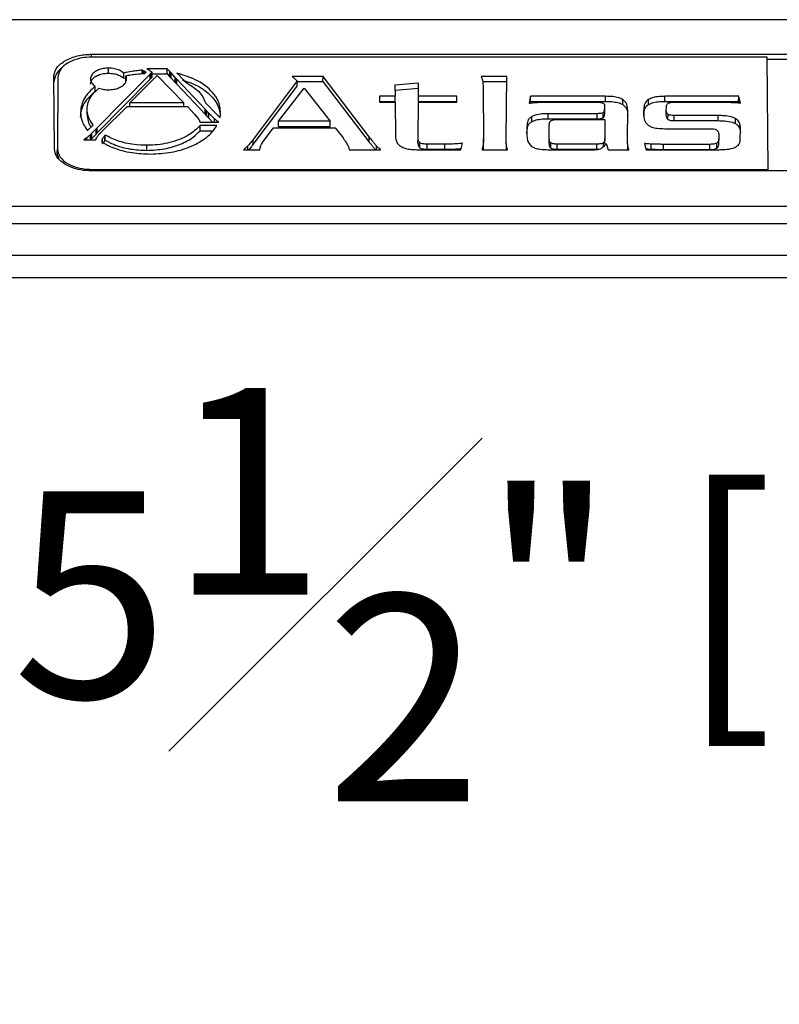
# Model space of a CAD drawing. Units: inches. Extents: x 120 to 257, y 1 to 109.
# Drawn here: x 179 to 181, y 72 to 74 of the extents above; entities that cross this region are included whole.
import ezdxf

# ---------------------------------------------------------------- set-up
doc = ezdxf.new("R2010")
doc.units = ezdxf.units.IN
doc.header["$MEASUREMENT"] = 0
doc.header["$PDSIZE"] = -1
doc.layers.add('TITLE', color=7, linetype='Continuous')
doc.styles.add('Arial', font='ARIALUNI.TTF')
doc.dimstyles.new('Atlas', dxfattribs={"dimtxt": 0.375, "dimasz": 0.5, "dimexe": 0, "dimexo": 0.0625, "dimgap": 0.25, "dimtad": 0, "dimtih": 1, "dimtoh": 1, "dimdec": 4, "dimrnd": 1e-09, "dimzin": 12, "dimdsep": 46, "dimlunit": 4, "dimtxsty": 'Arial', "dimcen": 0.09, "dimadec": 0, "dimazin": 3, "dimtfac": 1, "dimtdec": 4, "dimtofl": 0, "dimtmove": 0, "dimatfit": 3, "dimfxl": 1, "dimfrac": 1, "dimtolj": 1, "dimtzin": 12, "dimarcsym": 0})

# ---------------------------------------------------------------- blocks, each defined once
blk = doc.blocks.new('*D97')
at = {"layer": 'Defpoints', "color": 0, "transparency": 16777216}
for p in [(177.629, 73.3932), (183.1449, 73.3932), (177.629, 72.7239)]:
    blk.add_point(p, dxfattribs=at)
at = {"layer": 'TITLE', "color": 0, "lineweight": -2, "transparency": 16777216}
for p, q in [((177.629, 73.3307), (177.629, 72.7239)), ((183.1449, 73.3307), (183.1449, 72.7239)), ((178.129, 72.7239), (179.0041, 72.7239)), ((182.6449, 72.7239), (181.7698, 72.7239))]:
    blk.add_line(p, q, dxfattribs=at)
at = {"layer": 'TITLE', "color": 0, "transparency": 16777216}
for points in [[(178.129, 72.8072), (178.129, 72.6406), (177.629, 72.7239)], [(182.6449, 72.8072), (182.6449, 72.6406), (183.1449, 72.7239)]]:
    blk.add_solid(points, dxfattribs=at)
at = {"layer": 'TITLE', "color": 0, "transparency": 16777216, "insert": (180.3869, 73.1529), "char_height": 0.375, "attachment_point": 2, "style": 'Arial'}
blk.add_mtext('\\A1;5{\\H1x;\\S1#2;}" [140]', dxfattribs=at)

msp = doc.modelspace()

# ---------------------------------------------------------------- linework, layer by layer
at = {"color": 7, "linetype": 'Continuous', "lineweight": 25}
for p, q in [((182.68538, 73.82132), (178.08849, 73.82132)), ((179.32722, 73.7585), (181.44665, 73.7585)), ((180.55249, 73.75347), (179.32722, 73.75347)), ((180.55427, 73.54972), (180.55249, 73.75347)), ((181.44665, 73.74927), (180.55253, 73.74927)), ((179.35796, 73.72422), (179.35796, 73.73345)), ((179.41898, 73.72327), (179.41899, 73.72962)), ((179.42059, 73.7288), (179.41899, 73.72962)), ((179.42255, 73.7278), (179.42059, 73.7288)), ((179.42578, 73.72615), (179.42255, 73.7278)), ((179.42557, 73.72551), (179.42602, 73.72597)), ((179.42602, 73.72597), (179.42578, 73.72615)), ((179.42578, 73.72572), (179.42578, 73.72615)), ((179.46431, 73.73232), (179.42746, 73.73232)), ((179.42746, 73.73232), (179.43008, 73.731)), ((179.43008, 73.731), (179.43219, 73.72994)), ((179.43219, 73.72994), (179.43227, 73.7299)), ((179.43227, 73.7299), (179.4337, 73.72881)), ((179.4337, 73.72881), (179.43689, 73.72638)), ((179.43689, 73.72638), (179.43538, 73.72483)), ((179.43699, 73.7172), (179.43689, 73.72638)), ((179.46426, 73.72309), (179.46431, 73.73232)), ((179.46892, 73.7274), (179.46431, 73.73232)), ((179.46885, 73.71819), (179.46892, 73.7274)), ((179.47019, 73.72605), (179.46892, 73.7274)), ((179.47012, 73.71684), (179.47019, 73.72605)), ((179.47149, 73.72466), (179.47019, 73.72605)), ((179.25971, 73.58724), (179.25858, 73.71701)), ((179.26628, 73.71701), (179.26514, 73.58724)), ((179.4333, 73.72272), (179.33755, 73.62512)), ((179.33761, 73.61591), (179.43337, 73.71351)), ((179.38547, 73.71513), (179.3855, 73.72438)), ((179.38547, 73.71513), (179.38926, 73.716)), ((179.3892, 73.71029), (179.38929, 73.71944)), ((179.39643, 73.67014), (179.44627, 73.71985)), ((179.42362, 73.72357), (179.42447, 73.72441)), ((179.42447, 73.72441), (179.42557, 73.72551)), ((179.43435, 73.72378), (179.4333, 73.72272)), ((179.43337, 73.71351), (179.4333, 73.72272)), ((179.43337, 73.71351), (179.43442, 73.71457)), ((179.43538, 73.72483), (179.43435, 73.72378)), ((179.43442, 73.71457), (179.43435, 73.72378)), ((179.43442, 73.71457), (179.43544, 73.71562)), ((179.43544, 73.71562), (179.43538, 73.72483)), ((179.43544, 73.71562), (179.43699, 73.7172)), ((179.43693, 73.72309), (179.46426, 73.72309)), ((179.44627, 73.71985), (179.49454, 73.67014)), ((179.46426, 73.72309), (179.46885, 73.71819)), ((179.46885, 73.71819), (179.47012, 73.71684)), ((179.47012, 73.71684), (179.47142, 73.71545)), ((179.47142, 73.71545), (179.47149, 73.72466)), ((179.47142, 73.71545), (179.47842, 73.708)), ((179.47848, 73.71721), (179.47149, 73.72466)), ((179.47848, 73.71721), (179.47842, 73.708)), ((179.47842, 73.708), (179.48012, 73.70618)), ((179.48019, 73.71539), (179.47848, 73.71721)), ((179.48012, 73.70618), (179.48019, 73.71539)), ((179.482, 73.71346), (179.48019, 73.71539)), ((179.48193, 73.70425), (179.482, 73.71346)), ((179.48197, 73.72454), (179.48215, 73.72436)), ((179.53303, 73.65905), (179.482, 73.71346)), ((179.48215, 73.72436), (179.48359, 73.72286)), ((179.48359, 73.72286), (179.4931, 73.71293)), ((179.4931, 73.71293), (179.49538, 73.71055)), ((179.49538, 73.71055), (179.4979, 73.70792)), ((179.70008, 73.71016), (179.62024, 73.60383)), ((179.74697, 73.71821), (179.69093, 73.71821)), ((179.70017, 73.70097), (179.70008, 73.71016)), ((179.70009, 73.70898), (179.74692, 73.70898)), ((179.74692, 73.70898), (179.74697, 73.71821)), ((179.74692, 73.70898), (179.8308, 73.59925)), ((179.83087, 73.60845), (179.74697, 73.71821)), ((180.08008, 73.71821), (180.03393, 73.71821)), ((180.03664, 73.70898), (180.08, 73.70898)), ((180.0791, 73.60579), (180.08008, 73.71821)), ((179.33384, 73.69139), (179.33373, 73.70057)), ((179.48012, 73.70618), (179.48193, 73.70425)), ((179.48193, 73.70425), (179.53296, 73.64984)), ((179.62032, 73.59462), (179.70017, 73.70097)), ((179.66628, 73.63698), (179.71258, 73.69704)), ((179.71258, 73.69704), (179.75999, 73.63698)), ((179.92016, 73.70626), (179.87751, 73.70243)), ((179.87751, 73.70243), (179.87768, 73.68224)), ((179.87759, 73.6932), (179.92008, 73.69702)), ((179.91995, 73.68224), (179.92016, 73.70626)), ((180.03739, 73.6971), (180.03818, 73.60579)), ((179.87768, 73.68224), (179.84934, 73.68224)), ((179.84934, 73.68224), (179.84943, 73.67161)), ((179.84942, 73.67301), (179.87776, 73.67301)), ((179.87776, 73.67301), (179.87768, 73.68224)), ((179.91987, 73.67301), (179.91995, 73.68224)), ((179.91987, 73.67301), (179.98983, 73.67301)), ((179.98991, 73.68224), (179.91995, 73.68224)), ((179.98981, 73.67161), (179.98991, 73.68224)), ((180.12309, 73.68224), (180.12077, 73.66981)), ((180.12262, 73.67009), (180.12316, 73.67301)), ((180.25948, 73.68224), (180.12309, 73.68224)), ((180.12316, 73.67301), (180.12309, 73.68224)), ((180.12316, 73.67301), (180.25948, 73.67301)), ((180.25948, 73.67301), (180.25948, 73.68224)), ((180.29067, 73.66734), (180.29073, 73.67656)), ((180.33713, 73.66714), (180.33707, 73.67636)), ((180.50088, 73.68224), (180.36688, 73.68224)), ((180.36688, 73.67301), (180.36688, 73.68224)), ((180.36688, 73.67301), (180.50081, 73.67301)), ((180.50081, 73.67301), (180.50088, 73.68224)), ((180.50081, 73.67301), (180.50154, 73.67019)), ((180.5041, 73.66983), (180.50088, 73.68224)), ((179.3191, 73.64964), (179.31918, 73.65883)), ((179.34501, 73.61752), (179.39152, 73.66355)), ((179.39152, 73.66355), (179.50094, 73.66355)), ((179.39633, 73.66355), (179.39643, 73.67014)), ((179.49454, 73.67014), (179.39643, 73.67014)), ((179.49463, 73.66355), (179.49454, 73.67014)), ((179.50094, 73.66355), (179.51342, 73.65038)), ((179.53296, 73.64984), (179.53303, 73.65905)), ((179.5348, 73.65716), (179.53303, 73.65905)), ((179.53397, 73.67026), (179.53641, 73.66772)), ((179.53473, 73.64795), (179.5348, 73.65716)), ((179.53652, 73.65533), (179.5348, 73.65716)), ((179.53641, 73.66772), (179.53869, 73.66533)), ((179.53645, 73.64612), (179.53652, 73.65533)), ((179.54007, 73.65154), (179.53652, 73.65533)), ((179.53869, 73.66533), (179.54887, 73.65471)), ((179.54887, 73.65471), (179.55727, 73.64641)), ((179.84943, 73.67161), (179.87777, 73.67161)), ((179.87777, 73.67161), (179.8783, 73.61105)), ((179.91929, 73.60726), (179.91986, 73.67161)), ((179.91986, 73.67161), (179.98981, 73.67161)), ((180.15066, 73.67161), (180.24443, 73.67161)), ((180.25775, 73.66322), (180.25778, 73.65944)), ((180.25786, 73.65026), (180.25778, 73.65944)), ((180.29918, 73.60579), (180.29962, 73.65692)), ((180.32849, 73.6567), (180.32856, 73.64872)), ((180.36953, 73.64752), (180.36961, 73.6567)), ((180.36961, 73.6567), (180.36966, 73.66239)), ((180.38404, 73.67161), (180.4687, 73.67161)), ((179.51342, 73.65038), (179.52065, 73.64178)), ((179.53296, 73.64984), (179.53473, 73.64795)), ((179.53473, 73.64795), (179.53645, 73.64612)), ((179.53645, 73.64612), (179.54, 73.64233)), ((179.54, 73.64233), (179.54007, 73.65154)), ((179.54, 73.64233), (179.54674, 73.63554)), ((179.54998, 73.64156), (179.54007, 73.65154)), ((179.54994, 73.63554), (179.54998, 73.64156)), ((179.55725, 73.64639), (179.55727, 73.64641)), ((179.55727, 73.64637), (179.55727, 73.64641)), ((179.66615, 73.62774), (179.66628, 73.63698)), ((179.75999, 73.63698), (179.66628, 73.63698)), ((179.76012, 73.62774), (179.75999, 73.63698)), ((180.1259, 73.63648), (180.12584, 73.6457)), ((180.24443, 73.65074), (180.15556, 73.65074)), ((180.15556, 73.6415), (180.15556, 73.65074)), ((180.15556, 73.6415), (180.24443, 73.6415)), ((180.17165, 73.64001), (180.25795, 73.64001)), ((180.24443, 73.6415), (180.24443, 73.65074)), ((180.25502, 73.64326), (180.25496, 73.65248)), ((180.25795, 73.64001), (180.25825, 73.60579)), ((180.37264, 73.64037), (180.3727, 73.64958)), ((180.4638, 73.64735), (180.38404, 73.64735)), ((180.38404, 73.63812), (180.38404, 73.64735)), ((180.38404, 73.63812), (180.4638, 73.63812)), ((180.4638, 73.63812), (180.4638, 73.64735)), ((180.49487, 73.63287), (180.49493, 73.6421)), ((179.31948, 73.61959), (179.32058, 73.62069)), ((179.31948, 73.61959), (179.32008, 73.62019)), ((179.32058, 73.62069), (179.32829, 73.62838)), ((179.33545, 73.62299), (179.32771, 73.6151)), ((179.32829, 73.62838), (179.32939, 73.62948)), ((179.32939, 73.62948), (179.33004, 73.63013)), ((179.33648, 73.62404), (179.33545, 73.62299)), ((179.33552, 73.61378), (179.33545, 73.62299)), ((179.33755, 73.62512), (179.33648, 73.62404)), ((179.33655, 73.61483), (179.33648, 73.62404)), ((179.33761, 73.61591), (179.33755, 73.62512)), ((179.52338, 73.63554), (179.5577, 73.63554)), ((179.55434, 73.62915), (179.52413, 73.62915)), ((179.52418, 73.61992), (179.52413, 73.62915)), ((179.52418, 73.61992), (179.54636, 73.61992)), ((179.55808, 73.63529), (179.5577, 73.63554)), ((179.64048, 73.60291), (179.65722, 73.62494)), ((179.65722, 73.62494), (179.769, 73.62494)), ((179.66615, 73.62774), (179.76012, 73.62774)), ((179.769, 73.62494), (179.78327, 73.60669)), ((180.1164, 73.6222), (180.11647, 73.61421)), ((180.11713, 73.6188), (180.11705, 73.62799)), ((180.15712, 73.60579), (180.15734, 73.62998)), ((180.36688, 73.62348), (180.44878, 73.62348)), ((180.50385, 73.60368), (180.50403, 73.62451)), ((179.31307, 73.60327), (179.33506, 73.60327)), ((179.31866, 73.60327), (179.31863, 73.60713)), ((179.32561, 73.61296), (179.32509, 73.61243)), ((179.32516, 73.60327), (179.32509, 73.61243)), ((179.3252, 73.60327), (179.32568, 73.60375)), ((179.32666, 73.61403), (179.32561, 73.61296)), ((179.32568, 73.60375), (179.32561, 73.61296)), ((179.32568, 73.60375), (179.32673, 73.60482)), ((179.32771, 73.6151), (179.32666, 73.61403)), ((179.32673, 73.60482), (179.32666, 73.61403)), ((179.32673, 73.60482), (179.32778, 73.60589)), ((179.32778, 73.60589), (179.32771, 73.6151)), ((179.32778, 73.60589), (179.33552, 73.61378)), ((179.33552, 73.61378), (179.33655, 73.61483)), ((179.33655, 73.61483), (179.33761, 73.61591)), ((179.34461, 73.61713), (179.34501, 73.61752)), ((179.34605, 73.60209), (179.34608, 73.59878)), ((179.34711, 73.59635), (179.34703, 73.60555)), ((179.35155, 73.60186), (179.35148, 73.61107)), ((179.62032, 73.59462), (179.62024, 73.60383)), ((179.8308, 73.59925), (179.83087, 73.60845)), ((179.91921, 73.59808), (179.91929, 73.60726)), ((180.03827, 73.5966), (180.03818, 73.60579)), ((180.07902, 73.5966), (180.0791, 73.60579)), ((180.15704, 73.5966), (180.15712, 73.60579)), ((180.25833, 73.5966), (180.25825, 73.60579)), ((180.2991, 73.5966), (180.29918, 73.60579)), ((180.46462, 73.61357), (180.4647, 73.60516)), ((180.46478, 73.59597), (180.4647, 73.60516)), ((179.26506, 73.57806), (179.26514, 73.58724)), ((179.42749, 73.58413), (179.42749, 73.59336)), ((179.60276, 73.58539), (179.63251, 73.58539)), ((179.79411, 73.58733), (179.79413, 73.58539)), ((179.79413, 73.58539), (179.85146, 73.58539)), ((179.84371, 73.58539), (179.84376, 73.59258)), ((179.91736, 73.58539), (179.99705, 73.58539)), ((179.92278, 73.58885), (179.92284, 73.59806)), ((179.96809, 73.59553), (179.93591, 73.59553)), ((179.93591, 73.5863), (179.93591, 73.59553)), ((179.93591, 73.5863), (179.96809, 73.5863)), ((179.96809, 73.5863), (179.96809, 73.59553)), ((179.99705, 73.58539), (179.99995, 73.59715)), ((180.03535, 73.58539), (180.08157, 73.58539)), ((180.15556, 73.58539), (180.23638, 73.58539)), ((180.1599, 73.58864), (180.15996, 73.59786)), ((180.24373, 73.59553), (180.17165, 73.59553)), ((180.17165, 73.5863), (180.17165, 73.59553)), ((180.17165, 73.5863), (180.24373, 73.5863)), ((180.24373, 73.5863), (180.24373, 73.59553)), ((180.24373, 73.5863), (180.24971, 73.58671)), ((180.26026, 73.59638), (180.26401, 73.58539)), ((180.26401, 73.58539), (180.30166, 73.58539)), ((180.33013, 73.59677), (180.33302, 73.58539)), ((180.33302, 73.58539), (180.46521, 73.58539)), ((180.34225, 73.5863), (180.34226, 73.59553)), ((180.44878, 73.5951), (180.36479, 73.5951)), ((180.36479, 73.58587), (180.36479, 73.5951)), ((180.36479, 73.58587), (180.44878, 73.58587)), ((180.44878, 73.58587), (180.44878, 73.5951)), ((180.46109, 73.58815), (180.46103, 73.59737)), ((179.26774, 73.56922), (179.26506, 73.57806)), ((179.32722, 73.54972), (180.55427, 73.54972)), ((180.5543, 73.54686), (180.55427, 73.54972)), ((181.44665, 73.54686), (179.32722, 73.54686)), ((177.90092, 73.48293), (182.87296, 73.48293)), ((182.87296, 73.45058), (177.90092, 73.45058)), ((182.87906, 73.39321), (177.89481, 73.39321)), ((178.28022, 73.35365), (182.49366, 73.35365))]:
    msp.add_line(p, q, dxfattribs=at)
at = {"color": 8, "linetype": 'Continuous', "lineweight": 25}
for p, q in [((179.32722, 73.75347), (179.32722, 73.7585)), ((179.42056, 73.72337), (179.42059, 73.7288)), ((179.42252, 73.7235), (179.42255, 73.7278)), ((179.55508, 73.63554), (179.55509, 73.63735)), ((179.55657, 73.63554), (179.55658, 73.63631)), ((179.61045, 73.58539), (179.6104, 73.59228)), ((180.03728, 73.58539), (180.03721, 73.59323)), ((180.07963, 73.58539), (180.0797, 73.59308)), ((180.25546, 73.5907), (180.25541, 73.59786)), ((180.29972, 73.58539), (180.29979, 73.59308)), ((179.32722, 73.54686), (179.32722, 73.54972))]:
    msp.add_line(p, q, dxfattribs=at)
at = {"color": 7, "linetype": 'Continuous', "lineweight": 25, "flags": 128}
msp.add_lwpolyline([(179.35214, 73.60251), (179.35213, 73.60699), (179.35212, 73.61177)], dxfattribs=at)
at = {"color": 7, "linetype": 'Continuous', "lineweight": 25}
for points, knots in [([(179.25858, 73.71701), (179.25921, 73.72138), (179.26061, 73.73109), (179.27353, 73.74455), (179.29435, 73.75455), (179.31394, 73.75823), (179.32461, 73.75845), (179.32722, 73.7585)], [0, 0, 0, 0, 0.2170725, 0.4824017, 0.7259026, 0.9330314, 1, 1, 1, 1]), ([(179.32722, 73.75347), (179.3211, 73.75315), (179.30888, 73.7525), (179.29242, 73.74751), (179.2788, 73.73998), (179.26849, 73.72955), (179.26705, 73.72138), (179.26628, 73.71701)], [0, 0, 0, 0, 0.1771945, 0.3540694, 0.5404935, 0.7542282, 1, 1, 1, 1]), ([(179.27479, 73.73457), (179.27477, 73.73456), (179.26903, 73.7315), (179.2616, 73.72233), (179.25971, 73.71297), (179.25866, 73.70782)], [0, 0, 0, 0, 0.0011452, 0.4505951, 1, 1, 1, 1]), ([(179.35796, 73.73345), (179.35469, 73.73328), (179.34815, 73.73294), (179.33932, 73.73027), (179.33201, 73.72624), (179.32638, 73.72058), (179.32564, 73.7161), (179.32524, 73.71367)], [0, 0, 0, 0, 0.1753316, 0.3503527, 0.5352969, 0.7473047, 1, 1, 1, 1]), ([(179.3855, 73.72438), (179.3831, 73.7262), (179.37874, 73.7295), (179.36882, 73.73279), (179.36166, 73.73323), (179.35796, 73.73345)], [0, 0, 0, 0, 0.3724048, 0.6763891, 1, 1, 1, 1]), ([(179.41899, 73.72962), (179.41594, 73.72936), (179.4097, 73.72883), (179.39836, 73.72726), (179.39045, 73.72549), (179.3855, 73.72438)], [0, 0, 0, 0, 0.2644726, 0.5394081, 1, 1, 1, 1]), ([(179.32524, 73.71367), (179.32566, 73.71114), (179.32646, 73.70641), (179.33142, 73.70243), (179.33373, 73.70057)], [0, 0, 0, 0, 0.5344141, 1, 1, 1, 1]), ([(179.32532, 73.70449), (179.32582, 73.70717), (179.32678, 73.71239), (179.33418, 73.71864), (179.34374, 73.72265), (179.35199, 73.7241), (179.3568, 73.7242), (179.35796, 73.72422)], [0, 0, 0, 0, 0.2800178, 0.5436469, 0.7401216, 0.9374809, 1, 1, 1, 1]), ([(179.35796, 73.72422), (179.36122, 73.72405), (179.36773, 73.72371), (179.37647, 73.72105), (179.38218, 73.71798), (179.3847, 73.7158), (179.38547, 73.71513)], [0, 0, 0, 0, 0.2843925, 0.5682637, 0.8686665, 1, 1, 1, 1]), ([(179.35796, 73.6941), (179.36124, 73.69427), (179.36778, 73.69461), (179.3766, 73.69728), (179.38392, 73.70131), (179.38948, 73.70691), (179.39026, 73.71131), (179.39068, 73.71367)], [0, 0, 0, 0, 0.1766171, 0.3529231, 0.539202, 0.7527115, 1, 1, 1, 1]), ([(179.38929, 73.71944), (179.39234, 73.72008), (179.39854, 73.72136), (179.40999, 73.72295), (179.4185, 73.72334), (179.42362, 73.72357)], [0, 0, 0, 0, 0.2784194, 0.5651633, 1, 1, 1, 1]), ([(179.39068, 73.71367), (179.39063, 73.71464), (179.39053, 73.71659), (179.3897, 73.71849), (179.38929, 73.71944)], [0, 0, 0, 0, 0.4993433, 1, 1, 1, 1]), ([(179.56111, 73.6534), (179.56061, 73.65882), (179.55961, 73.66984), (179.54819, 73.68983), (179.52457, 73.71076), (179.49517, 73.72028), (179.48197, 73.72454)], [0, 0, 0, 0, 0.1881737, 0.383198, 0.7232206, 1, 1, 1, 1]), ([(179.49206, 73.71168), (179.50016, 73.70907), (179.52055, 73.7025), (179.54377, 73.6851), (179.55859, 73.66522), (179.56006, 73.65162), (179.56063, 73.64633)], [0, 0, 0, 0, 0.1889544, 0.4754557, 0.7960227, 1, 1, 1, 1]), ([(179.4979, 73.70792), (179.50635, 73.70262), (179.51936, 73.69446), (179.52966, 73.68114), (179.53253, 73.6739), (179.53397, 73.67026)], [0, 0, 0, 0, 0.4796714, 0.7382873, 1, 1, 1, 1]), ([(179.69093, 73.71821), (179.69113, 73.71806), (179.69194, 73.71748), (179.69326, 73.71645), (179.69433, 73.71555), (179.69486, 73.7151)], [0, 0, 0, 0, 0.1439539, 0.577857, 1, 1, 1, 1]), ([(179.69486, 73.7151), (179.6955, 73.71451), (179.6967, 73.71339), (179.69856, 73.71177), (179.69957, 73.71069), (179.70008, 73.71016)], [0, 0, 0, 0, 0.3595456, 0.6831164, 1, 1, 1, 1]), ([(180.03393, 73.71821), (180.03441, 73.71689), (180.03518, 73.71479), (180.03609, 73.71191), (180.03641, 73.71035), (180.03657, 73.70957)], [0, 0, 0, 0, 0.4616038, 0.7330818, 1, 1, 1, 1]), ([(180.03657, 73.70957), (180.03672, 73.70835), (180.03703, 73.70588), (180.0373, 73.70172), (180.03735, 73.69879), (180.03739, 73.6971)], [0, 0, 0, 0, 0.2954515, 0.5945744, 1, 1, 1, 1]), ([(179.33373, 73.70057), (179.32621, 73.69357), (179.31045, 73.67891), (179.30826, 73.66216), (179.30711, 73.6534)], [0, 0, 0, 0, 0.4772428, 1, 1, 1, 1]), ([(179.30719, 73.64422), (179.30761, 73.64908), (179.30843, 73.65868), (179.31609, 73.67496), (179.32721, 73.68525), (179.33384, 73.69139)], [0, 0, 0, 0, 0.2932082, 0.5787321, 1, 1, 1, 1]), ([(179.31918, 73.65883), (179.3196, 73.66295), (179.32043, 73.67111), (179.32685, 73.68427), (179.33546, 73.69251), (179.34035, 73.69718)], [0, 0, 0, 0, 0.3067019, 0.6066286, 1, 1, 1, 1]), ([(179.34035, 73.69718), (179.34191, 73.69664), (179.34623, 73.69518), (179.35243, 73.69421), (179.35684, 73.69412), (179.35796, 73.6941)], [0, 0, 0, 0, 0.2978004, 0.82154, 1, 1, 1, 1]), ([(180.29073, 73.67656), (180.28847, 73.67766), (180.28334, 73.68015), (180.27214, 73.68197), (180.26387, 73.68215), (180.25948, 73.68224)], [0, 0, 0, 0, 0.2709658, 0.613832, 1, 1, 1, 1]), ([(180.25948, 73.67301), (180.26329, 73.67294), (180.27093, 73.6728), (180.28136, 73.67127), (180.28774, 73.66903), (180.29023, 73.6676), (180.29067, 73.66734)], [0, 0, 0, 0, 0.3349925, 0.671947, 0.9411364, 1, 1, 1, 1]), ([(180.29962, 73.65692), (180.29943, 73.6602), (180.29913, 73.66521), (180.29622, 73.67196), (180.29259, 73.675), (180.29073, 73.67656)], [0, 0, 0, 0, 0.4805418, 0.7339286, 1, 1, 1, 1]), ([(180.33707, 73.67636), (180.33521, 73.67471), (180.33159, 73.67147), (180.32896, 73.66471), (180.32867, 73.6598), (180.32849, 73.6567)], [0, 0, 0, 0, 0.2790184, 0.5445547, 1, 1, 1, 1]), ([(180.36688, 73.68224), (180.36365, 73.68218), (180.35599, 73.68202), (180.345, 73.68038), (180.33943, 73.67756), (180.33707, 73.67636)], [0, 0, 0, 0, 0.2953208, 0.7010575, 1, 1, 1, 1]), ([(180.33713, 73.66714), (180.33929, 73.66826), (180.3441, 73.67074), (180.35476, 73.6727), (180.36267, 73.6729), (180.36688, 73.67301)], [0, 0, 0, 0, 0.277151, 0.6151964, 1, 1, 1, 1]), ([(179.33004, 73.63013), (179.32752, 73.63373), (179.32304, 73.64012), (179.31974, 73.64982), (179.31936, 73.65581), (179.31918, 73.65883)], [0, 0, 0, 0, 0.3890687, 0.6923405, 1, 1, 1, 1]), ([(180.12077, 73.66981), (180.12147, 73.66992), (180.12352, 73.67023), (180.12782, 73.67079), (180.13149, 73.67104), (180.13375, 73.6712)], [0, 0, 0, 0, 0.1639983, 0.4845762, 1, 1, 1, 1]), ([(180.13375, 73.6712), (180.13543, 73.67127), (180.13884, 73.67142), (180.14448, 73.67158), (180.14843, 73.6716), (180.15066, 73.67161)], [0, 0, 0, 0, 0.2999895, 0.6048953, 1, 1, 1, 1]), ([(180.24443, 73.67161), (180.24575, 73.6716), (180.2484, 73.67156), (180.25191, 73.67111), (180.25398, 73.6704), (180.25472, 73.66998), (180.25485, 73.66991)], [0, 0, 0, 0, 0.3522446, 0.7068848, 0.9499343, 1, 1, 1, 1]), ([(180.25485, 73.66991), (180.25535, 73.66952), (180.25706, 73.66819), (180.25761, 73.6658), (180.25771, 73.66396), (180.25775, 73.66322)], [0, 0, 0, 0, 0.2024211, 0.6806608, 1, 1, 1, 1]), ([(180.25778, 73.65944), (180.25777, 73.65864), (180.25774, 73.65705), (180.25718, 73.65488), (180.25618, 73.65332), (180.25521, 73.65266), (180.25496, 73.65248)], [0, 0, 0, 0, 0.3330383, 0.6568643, 0.9104739, 1, 1, 1, 1]), ([(180.29067, 73.66734), (180.29243, 73.66587), (180.2975, 73.66162), (180.29927, 73.65466), (180.29947, 73.64959), (180.29954, 73.64773)], [0, 0, 0, 0, 0.2524023, 0.7269044, 1, 1, 1, 1]), ([(180.32857, 73.64752), (180.32873, 73.65042), (180.32905, 73.65626), (180.33199, 73.6631), (180.33612, 73.66635), (180.33713, 73.66714)], [0, 0, 0, 0, 0.4292109, 0.8614754, 1, 1, 1, 1]), ([(180.3727, 73.64958), (180.372, 73.65025), (180.37062, 73.65156), (180.36976, 73.65401), (180.36967, 73.65572), (180.36961, 73.6567)], [0, 0, 0, 0, 0.3072991, 0.6003959, 1, 1, 1, 1]), ([(180.36966, 73.66239), (180.36976, 73.66361), (180.3699, 73.66547), (180.37088, 73.66799), (180.37223, 73.66912), (180.37292, 73.6697)], [0, 0, 0, 0, 0.4817777, 0.7341932, 1, 1, 1, 1]), ([(180.37292, 73.6697), (180.37375, 73.67008), (180.37571, 73.67097), (180.37971, 73.67152), (180.38262, 73.67158), (180.38404, 73.67161)], [0, 0, 0, 0, 0.2721015, 0.6445548, 1, 1, 1, 1]), ([(180.4687, 73.67161), (180.47111, 73.67161), (180.47603, 73.67159), (180.48342, 73.67146), (180.48838, 73.67129), (180.49085, 73.6712)], [0, 0, 0, 0, 0.3271825, 0.6656171, 1, 1, 1, 1]), ([(180.49085, 73.6712), (180.49225, 73.67112), (180.49508, 73.67097), (180.49951, 73.67051), (180.5025, 73.67007), (180.5041, 73.66983)], [0, 0, 0, 0, 0.3114441, 0.63003, 1, 1, 1, 1]), ([(179.30711, 73.6534), (179.3076, 73.6485), (179.30845, 73.64007), (179.31355, 73.62896), (179.31804, 73.62293), (179.32008, 73.62019)], [0, 0, 0, 0, 0.4316382, 0.7414303, 1, 1, 1, 1]), ([(179.3191, 73.64964), (179.31949, 73.64544), (179.32015, 73.63837), (179.3233, 73.63059), (179.32574, 73.62713), (179.32627, 73.62637)], [0, 0, 0, 0, 0.5328564, 0.897287, 1, 1, 1, 1]), ([(179.52065, 73.64178), (179.52091, 73.64141), (179.52144, 73.64067), (179.52226, 73.63946), (179.52268, 73.63859), (179.52291, 73.63812)], [0, 0, 0, 0, 0.3045856, 0.6175545, 1, 1, 1, 1]), ([(179.52291, 73.63812), (179.52301, 73.63777), (179.52323, 73.63708), (179.52333, 73.63622), (179.52337, 73.63571), (179.52338, 73.63554)], [0, 0, 0, 0, 0.4044604, 0.8084661, 1, 1, 1, 1]), ([(179.55509, 73.63735), (179.55419, 73.63803), (179.55283, 73.63906), (179.55116, 73.64048), (179.55037, 73.6412), (179.54998, 73.64156)], [0, 0, 0, 0, 0.4990514, 0.7522893, 1, 1, 1, 1]), ([(179.55658, 73.63631), (179.55644, 73.63641), (179.55615, 73.63661), (179.55565, 73.63695), (179.5553, 73.6372), (179.55509, 73.63735)], [0, 0, 0, 0, 0.2837581, 0.5732355, 1, 1, 1, 1]), ([(179.55808, 73.63529), (179.55794, 73.63538), (179.55767, 73.63556), (179.55717, 73.6359), (179.55681, 73.63615), (179.55658, 73.63631)], [0, 0, 0, 0, 0.2687511, 0.5404047, 1, 1, 1, 1]), ([(179.55725, 73.64639), (179.55758, 73.64608), (179.55808, 73.6456), (179.55867, 73.64503), (179.55904, 73.64469), (179.55922, 73.64453), (179.55931, 73.64445)], [0, 0, 0, 0, 0.4784095, 0.7430359, 0.8753691, 1, 1, 1, 1]), ([(179.55931, 73.64445), (179.55943, 73.64434), (179.55967, 73.64414), (179.55991, 73.64393), (179.56003, 73.64383)], [0, 0, 0, 0, 0.5104844, 1, 1, 1, 1]), ([(179.56003, 73.64383), (179.56022, 73.64481), (179.56063, 73.64689), (179.56101, 73.65008), (179.56107, 73.6523), (179.56111, 73.6534)], [0, 0, 0, 0, 0.307783, 0.6536532, 1, 1, 1, 1]), ([(180.12584, 73.6457), (180.12396, 73.64426), (180.11904, 73.64047), (180.1173, 73.63413), (180.11712, 73.62967), (180.11705, 73.62799)], [0, 0, 0, 0, 0.2778071, 0.7286197, 1, 1, 1, 1]), ([(180.11713, 73.6188), (180.11726, 73.62123), (180.11753, 73.6262), (180.12019, 73.63245), (180.12451, 73.6355), (180.1259, 73.63648)], [0, 0, 0, 0, 0.3934691, 0.8057459, 1, 1, 1, 1]), ([(180.15556, 73.65074), (180.15193, 73.65067), (180.14382, 73.65051), (180.13313, 73.64896), (180.12777, 73.64656), (180.12584, 73.6457)], [0, 0, 0, 0, 0.3402785, 0.7622359, 1, 1, 1, 1]), ([(180.1259, 73.63648), (180.12828, 73.6375), (180.13388, 73.63991), (180.14456, 73.64129), (180.15213, 73.64144), (180.15556, 73.6415)], [0, 0, 0, 0, 0.2886229, 0.6773175, 1, 1, 1, 1]), ([(180.15734, 73.62998), (180.1574, 73.63129), (180.15751, 73.63326), (180.15834, 73.63594), (180.15959, 73.63716), (180.16023, 73.63778)], [0, 0, 0, 0, 0.4880783, 0.740377, 1, 1, 1, 1]), ([(180.16023, 73.63778), (180.16097, 73.6382), (180.16242, 73.63902), (180.1664, 73.63989), (180.16954, 73.63996), (180.17165, 73.64001)], [0, 0, 0, 0, 0.2591852, 0.5041557, 1, 1, 1, 1]), ([(180.25496, 73.65248), (180.25423, 73.65214), (180.25257, 73.65135), (180.24879, 73.65081), (180.24599, 73.65076), (180.24443, 73.65074)], [0, 0, 0, 0, 0.2582722, 0.5878445, 1, 1, 1, 1]), ([(180.24443, 73.6415), (180.24567, 73.64152), (180.24851, 73.64156), (180.2524, 73.64202), (180.2543, 73.64292), (180.25502, 73.64326)], [0, 0, 0, 0, 0.3284117, 0.7475637, 1, 1, 1, 1]), ([(180.25502, 73.64326), (180.25546, 73.6436), (180.2568, 73.64461), (180.25774, 73.64705), (180.25782, 73.64906), (180.25786, 73.65026)], [0, 0, 0, 0, 0.1675057, 0.5037989, 1, 1, 1, 1]), ([(180.32856, 73.64872), (180.32881, 73.64545), (180.3292, 73.64048), (180.3321, 73.63379), (180.3356, 73.63076), (180.33739, 73.62921)], [0, 0, 0, 0, 0.4820103, 0.7351182, 1, 1, 1, 1]), ([(180.36953, 73.64752), (180.36957, 73.64677), (180.36963, 73.64528), (180.37025, 73.6428), (180.37178, 73.64125), (180.37264, 73.64037)], [0, 0, 0, 0, 0.3018584, 0.6041402, 1, 1, 1, 1]), ([(180.37264, 73.64037), (180.37326, 73.64), (180.37468, 73.63917), (180.37866, 73.63827), (180.38195, 73.63818), (180.38404, 73.63812)], [0, 0, 0, 0, 0.2212882, 0.5061191, 1, 1, 1, 1]), ([(180.38404, 73.64735), (180.38284, 73.64737), (180.37989, 73.64742), (180.37601, 73.648), (180.3736, 73.64897), (180.37286, 73.64948), (180.3727, 73.64958)], [0, 0, 0, 0, 0.2865435, 0.7055494, 0.9372741, 1, 1, 1, 1]), ([(180.49493, 73.6421), (180.49243, 73.64316), (180.48645, 73.64569), (180.47524, 73.64712), (180.46729, 73.64728), (180.4638, 73.64735)], [0, 0, 0, 0, 0.2866217, 0.6871575, 1, 1, 1, 1]), ([(180.4638, 73.63812), (180.4676, 73.63804), (180.47622, 73.63786), (180.48738, 73.63622), (180.49297, 73.63372), (180.49487, 73.63287)], [0, 0, 0, 0, 0.3413916, 0.7756828, 1, 1, 1, 1]), ([(180.50403, 73.62451), (180.50389, 73.62691), (180.50362, 73.63172), (180.50098, 73.63796), (180.49653, 73.641), (180.49493, 73.6421)], [0, 0, 0, 0, 0.3887746, 0.7801402, 1, 1, 1, 1]), ([(179.52413, 73.62915), (179.51763, 73.62296), (179.50439, 73.61035), (179.4716, 73.59756), (179.44369, 73.59354), (179.42948, 73.59338), (179.42749, 73.59336)], [0, 0, 0, 0, 0.3243682, 0.6599751, 0.9522957, 1, 1, 1, 1]), ([(179.42749, 73.58413), (179.43829, 73.5847), (179.46014, 73.58586), (179.48937, 73.59481), (179.51117, 73.60659), (179.52025, 73.61589), (179.52418, 73.61992)], [0, 0, 0, 0, 0.256609, 0.5191909, 0.7917125, 1, 1, 1, 1]), ([(179.43411, 73.57744), (179.44686, 73.57811), (179.47234, 73.57945), (179.50661, 73.58986), (179.53511, 73.60554), (179.54887, 73.61986), (179.55383, 73.62828), (179.55434, 73.62915)], [0, 0, 0, 0, 0.2274759, 0.4545419, 0.6938505, 0.9682704, 1, 1, 1, 1]), ([(180.11705, 73.62799), (180.11688, 73.62731), (180.11642, 73.62538), (180.11641, 73.62345), (180.1164, 73.6222)], [0, 0, 0, 0, 0.3576993, 1, 1, 1, 1]), ([(180.11652, 73.61455), (180.11652, 73.61472), (180.11653, 73.61555), (180.11667, 73.61697), (180.11698, 73.61821), (180.11713, 73.6188)], [0, 0, 0, 0, 0.1180853, 0.5798183, 1, 1, 1, 1]), ([(180.33739, 73.62921), (180.33931, 73.62818), (180.34372, 73.62584), (180.35422, 73.62383), (180.36232, 73.6236), (180.36688, 73.62348)], [0, 0, 0, 0, 0.2532579, 0.5786695, 1, 1, 1, 1]), ([(180.44878, 73.62348), (180.45003, 73.62345), (180.45322, 73.62339), (180.45759, 73.62274), (180.45998, 73.62168), (180.46088, 73.62128)], [0, 0, 0, 0, 0.286192, 0.7294824, 1, 1, 1, 1]), ([(180.46088, 73.62128), (180.46173, 73.62054), (180.46333, 73.61913), (180.46441, 73.61647), (180.46454, 73.61464), (180.46462, 73.61357)], [0, 0, 0, 0, 0.3186486, 0.6020908, 1, 1, 1, 1]), ([(180.49487, 73.63287), (180.49674, 73.63154), (180.50152, 73.62811), (180.50362, 73.62183), (180.50385, 73.61731), (180.50395, 73.61533)], [0, 0, 0, 0, 0.2645054, 0.6774246, 1, 1, 1, 1]), ([(179.31863, 73.60713), (179.3176, 73.60638), (179.31603, 73.60526), (179.31415, 73.60398), (179.31333, 73.60344), (179.31307, 73.60327)], [0, 0, 0, 0, 0.5722641, 0.8624176, 1, 1, 1, 1]), ([(179.32509, 73.61243), (179.32442, 73.61182), (179.3231, 73.61059), (179.32081, 73.60886), (179.31935, 73.6077), (179.31863, 73.60713)], [0, 0, 0, 0, 0.3366454, 0.672885, 1, 1, 1, 1]), ([(179.33506, 73.60327), (179.33506, 73.60329), (179.33508, 73.60347), (179.33513, 73.60388), (179.33522, 73.60428), (179.33527, 73.60452)], [0, 0, 0, 0, 0.0572581, 0.4208888, 1, 1, 1, 1]), ([(179.33527, 73.60452), (179.33531, 73.60466), (179.3354, 73.60494), (179.33554, 73.60532), (179.33567, 73.60566), (179.33575, 73.60585), (179.33579, 73.60595)], [0, 0, 0, 0, 0.2926463, 0.5917657, 0.7986362, 1, 1, 1, 1]), ([(179.33579, 73.60595), (179.33586, 73.60613), (179.33601, 73.60652), (179.33625, 73.60711), (179.33646, 73.6075), (179.33657, 73.6077)], [0, 0, 0, 0, 0.311185, 0.6586749, 1, 1, 1, 1]), ([(179.33657, 73.6077), (179.33715, 73.60855), (179.33835, 73.61032), (179.34063, 73.61288), (179.34224, 73.61462), (179.34303, 73.61548)], [0, 0, 0, 0, 0.3184144, 0.663249, 1, 1, 1, 1]), ([(179.34303, 73.61548), (179.34311, 73.61556), (179.34331, 73.61577), (179.34363, 73.6161), (179.34387, 73.61635), (179.34399, 73.61648)], [0, 0, 0, 0, 0.2471969, 0.6267135, 1, 1, 1, 1]), ([(179.34399, 73.61648), (179.34404, 73.61653), (179.34415, 73.61665), (179.34436, 73.61686), (179.34451, 73.61702), (179.34461, 73.61713)], [0, 0, 0, 0, 0.2605241, 0.5270077, 1, 1, 1, 1]), ([(179.34703, 73.60555), (179.34688, 73.60526), (179.34658, 73.60467), (179.34627, 73.60379), (179.34608, 73.60293), (179.34606, 73.60237), (179.34605, 73.60209)], [0, 0, 0, 0, 0.256251, 0.5192475, 0.7617814, 1, 1, 1, 1]), ([(179.35148, 73.61107), (179.35092, 73.61043), (179.34984, 73.60921), (179.34829, 73.60738), (179.34745, 73.60616), (179.34703, 73.60555)], [0, 0, 0, 0, 0.3496864, 0.6755815, 1, 1, 1, 1]), ([(179.34711, 73.59635), (179.34732, 73.59667), (179.34796, 73.59766), (179.34947, 73.59949), (179.35079, 73.60099), (179.35155, 73.60186)], [0, 0, 0, 0, 0.1714125, 0.5222026, 1, 1, 1, 1]), ([(179.35212, 73.61177), (179.35206, 73.6117), (179.35192, 73.61154), (179.3517, 73.61131), (179.35156, 73.61115), (179.35148, 73.61107)], [0, 0, 0, 0, 0.30754, 0.6577916, 1, 1, 1, 1]), ([(179.35155, 73.60186), (179.35163, 73.60194), (179.35181, 73.60214), (179.35201, 73.60236), (179.35213, 73.60249), (179.35214, 73.60251)], [0, 0, 0, 0, 0.3779452, 0.9448668, 1, 1, 1, 1]), ([(179.42749, 73.59336), (179.41977, 73.59367), (179.40113, 73.5944), (179.37423, 73.60066), (179.35925, 73.60819), (179.35212, 73.61177)], [0, 0, 0, 0, 0.2701236, 0.652484, 1, 1, 1, 1]), ([(179.35214, 73.60251), (179.35702, 73.59996), (179.37007, 73.59314), (179.39589, 73.58571), (179.41752, 73.58463), (179.42749, 73.58413)], [0, 0, 0, 0, 0.2434763, 0.6514185, 1, 1, 1, 1]), ([(179.62024, 73.60383), (179.61875, 73.60187), (179.61652, 73.59894), (179.61322, 73.59509), (179.61134, 73.59322), (179.6104, 73.59228)], [0, 0, 0, 0, 0.4992242, 0.7493812, 1, 1, 1, 1]), ([(179.63431, 73.59279), (179.63466, 73.59364), (179.63556, 73.5958), (179.63765, 73.59918), (179.63954, 73.60167), (179.64048, 73.60291)], [0, 0, 0, 0, 0.2467102, 0.6229106, 1, 1, 1, 1]), ([(179.78327, 73.60669), (179.78456, 73.60494), (179.78649, 73.60231), (179.78885, 73.59876), (179.78991, 73.59696), (179.79044, 73.59607)], [0, 0, 0, 0, 0.4990269, 0.7521066, 1, 1, 1, 1]), ([(179.84376, 73.59258), (179.84239, 73.59413), (179.83964, 73.59725), (179.83544, 73.60257), (179.83254, 73.60631), (179.83087, 73.60845)], [0, 0, 0, 0, 0.2980089, 0.596915, 1, 1, 1, 1]), ([(179.8783, 73.61105), (179.87851, 73.60827), (179.87894, 73.6027), (179.88195, 73.59576), (179.88656, 73.59237), (179.88804, 73.59129)], [0, 0, 0, 0, 0.4035, 0.8094547, 1, 1, 1, 1]), ([(179.92284, 73.59806), (179.92213, 73.59873), (179.92045, 73.60028), (179.91946, 73.60345), (179.91936, 73.60586), (179.91929, 73.60726)], [0, 0, 0, 0, 0.2378051, 0.5568215, 1, 1, 1, 1]), ([(180.03818, 73.60579), (180.03817, 73.60369), (180.03814, 73.60055), (180.03776, 73.59636), (180.0374, 73.59427), (180.03721, 73.59323)], [0, 0, 0, 0, 0.4996399, 0.7499417, 1, 1, 1, 1]), ([(180.0797, 73.59308), (180.07958, 73.59427), (180.07935, 73.59664), (180.07912, 73.60087), (180.07911, 73.60392), (180.0791, 73.60579)], [0, 0, 0, 0, 0.279753, 0.5598315, 1, 1, 1, 1]), ([(180.11647, 73.61421), (180.11664, 73.61124), (180.11696, 73.60591), (180.1189, 73.59805), (180.12313, 73.59368), (180.12528, 73.59144)], [0, 0, 0, 0, 0.3799948, 0.6830906, 1, 1, 1, 1]), ([(180.15996, 73.59786), (180.1594, 73.59839), (180.15806, 73.59966), (180.15724, 73.60239), (180.15717, 73.60451), (180.15712, 73.60579)], [0, 0, 0, 0, 0.2193148, 0.5280464, 1, 1, 1, 1]), ([(180.25825, 73.60579), (180.25821, 73.60446), (180.25814, 73.60245), (180.25733, 73.59973), (180.25606, 73.59849), (180.25541, 73.59786)], [0, 0, 0, 0, 0.4877931, 0.740198, 1, 1, 1, 1]), ([(180.29979, 73.59308), (180.29967, 73.59427), (180.29943, 73.59664), (180.2992, 73.60088), (180.29918, 73.60393), (180.29918, 73.60579)], [0, 0, 0, 0, 0.2801081, 0.5606503, 1, 1, 1, 1]), ([(180.4647, 73.60516), (180.46464, 73.60401), (180.46451, 73.6017), (180.46327, 73.59896), (180.46149, 73.59769), (180.46103, 73.59737)], [0, 0, 0, 0, 0.42467, 0.8529834, 1, 1, 1, 1]), ([(180.49472, 73.58993), (180.49652, 73.591), (180.50076, 73.59352), (180.50339, 73.59847), (180.5037, 73.60202), (180.50385, 73.60368)], [0, 0, 0, 0, 0.2822139, 0.6654045, 1, 1, 1, 1]), ([(179.32722, 73.54686), (179.32057, 73.5472), (179.30729, 73.54789), (179.28923, 73.55327), (179.27408, 73.56146), (179.2623, 73.57307), (179.26062, 73.58226), (179.25971, 73.58724)], [0, 0, 0, 0, 0.1738813, 0.3474539, 0.5334536, 0.7467999, 1, 1, 1, 1]), ([(179.26514, 73.58724), (179.26613, 73.58201), (179.26803, 73.57197), (179.28241, 73.56007), (179.30067, 73.55256), (179.31621, 73.54991), (179.32518, 73.54975), (179.32722, 73.54972)], [0, 0, 0, 0, 0.2864066, 0.5497594, 0.7453961, 0.9418971, 1, 1, 1, 1]), ([(179.34608, 73.59878), (179.35209, 73.59567), (179.36769, 73.58761), (179.39804, 73.57915), (179.42288, 73.57797), (179.43411, 73.57744)], [0, 0, 0, 0, 0.2555284, 0.6633244, 1, 1, 1, 1]), ([(179.6104, 73.59228), (179.60961, 73.59154), (179.6076, 73.58965), (179.60507, 73.58734), (179.60326, 73.58581), (179.60276, 73.58539)], [0, 0, 0, 0, 0.3208787, 0.813747, 1, 1, 1, 1]), ([(179.61273, 73.58539), (179.61294, 73.5856), (179.61412, 73.5868), (179.61668, 73.58988), (179.61889, 73.59276), (179.62032, 73.59462)], [0, 0, 0, 0, 0.0719884, 0.4020816, 1, 1, 1, 1]), ([(179.63251, 73.58539), (179.63254, 73.58569), (179.63267, 73.58709), (179.6332, 73.58957), (179.63394, 73.59172), (179.63431, 73.59279)], [0, 0, 0, 0, 0.1225777, 0.5640581, 1, 1, 1, 1]), ([(179.79044, 73.59607), (179.79121, 73.59464), (179.79239, 73.59248), (179.79361, 73.58956), (179.79395, 73.58807), (179.79411, 73.58733)], [0, 0, 0, 0, 0.4975305, 0.7508396, 1, 1, 1, 1]), ([(179.8308, 73.59925), (179.832, 73.5977), (179.83444, 73.59456), (179.83805, 73.58991), (179.84069, 73.58687), (179.84197, 73.58539)], [0, 0, 0, 0, 0.3332129, 0.6759386, 1, 1, 1, 1]), ([(179.85146, 73.58539), (179.85141, 73.58543), (179.85034, 73.58624), (179.8475, 73.58856), (179.84524, 73.59099), (179.84376, 73.59258)], [0, 0, 0, 0, 0.018587, 0.3576712, 1, 1, 1, 1]), ([(179.88804, 73.59129), (179.89032, 73.5901), (179.89494, 73.58771), (179.90538, 73.58569), (179.913, 73.5855), (179.91736, 73.58539)], [0, 0, 0, 0, 0.2967007, 0.5985553, 1, 1, 1, 1]), ([(179.91921, 73.59808), (179.91928, 73.59654), (179.91939, 73.5942), (179.92046, 73.59103), (179.922, 73.58959), (179.92278, 73.58885)], [0, 0, 0, 0, 0.4845666, 0.7365042, 1, 1, 1, 1]), ([(179.92278, 73.58885), (179.92357, 73.5884), (179.9253, 73.58741), (179.92993, 73.58643), (179.93362, 73.58635), (179.93591, 73.5863)], [0, 0, 0, 0, 0.2406874, 0.5288895, 1, 1, 1, 1]), ([(179.93591, 73.59553), (179.93359, 73.59558), (179.93007, 73.59567), (179.92547, 73.5966), (179.92375, 73.59756), (179.92284, 73.59806)], [0, 0, 0, 0, 0.4799821, 0.7266043, 1, 1, 1, 1]), ([(179.99995, 73.59715), (179.99843, 73.59694), (179.99252, 73.59615), (179.9818, 73.59563), (179.97268, 73.59556), (179.96809, 73.59553)], [0, 0, 0, 0, 0.146729, 0.5709089, 1, 1, 1, 1]), ([(179.96809, 73.5863), (179.97393, 73.58635), (179.98271, 73.58643), (179.99259, 73.58698), (179.99653, 73.58749), (179.99761, 73.58763)], [0, 0, 0, 0, 0.589403, 0.8883206, 1, 1, 1, 1]), ([(180.03721, 73.59323), (180.03691, 73.59166), (180.03645, 73.5893), (180.03576, 73.58669), (180.03543, 73.58565), (180.03535, 73.58539)], [0, 0, 0, 0, 0.5990129, 0.8993122, 1, 1, 1, 1]), ([(180.03751, 73.58539), (180.03761, 73.58598), (180.03798, 73.58814), (180.03823, 73.59189), (180.03825, 73.59503), (180.03827, 73.5966)], [0, 0, 0, 0, 0.160187, 0.5798246, 1, 1, 1, 1]), ([(180.07902, 73.5966), (180.07904, 73.59448), (180.07905, 73.5913), (180.07927, 73.58757), (180.07942, 73.58595), (180.07948, 73.58539)], [0, 0, 0, 0, 0.5665011, 0.8499681, 1, 1, 1, 1]), ([(180.08157, 73.58539), (180.08149, 73.58564), (180.08114, 73.58666), (180.08032, 73.58921), (180.07995, 73.59153), (180.0797, 73.59308)], [0, 0, 0, 0, 0.0991211, 0.3990267, 1, 1, 1, 1]), ([(180.12528, 73.59144), (180.12722, 73.59036), (180.13151, 73.58796), (180.14226, 73.58575), (180.15064, 73.58552), (180.15556, 73.58539)], [0, 0, 0, 0, 0.2523022, 0.5610741, 1, 1, 1, 1]), ([(180.15704, 73.5966), (180.15708, 73.59543), (180.15716, 73.59304), (180.158, 73.59026), (180.15956, 73.58893), (180.1599, 73.58864)], [0, 0, 0, 0, 0.4331497, 0.8776989, 1, 1, 1, 1]), ([(180.1599, 73.58864), (180.16063, 73.58822), (180.16207, 73.58737), (180.16592, 73.58649), (180.16921, 73.5863), (180.1714, 73.5863), (180.17165, 73.5863)], [0, 0, 0, 0, 0.2491136, 0.4971098, 0.943182, 1, 1, 1, 1]), ([(180.17165, 73.59553), (180.16942, 73.59558), (180.16617, 73.59566), (180.16212, 73.59661), (180.1607, 73.59743), (180.15996, 73.59786)], [0, 0, 0, 0, 0.5101527, 0.7454785, 1, 1, 1, 1]), ([(180.23638, 73.58539), (180.23824, 73.58541), (180.24142, 73.58544), (180.24588, 73.58584), (180.24882, 73.58635), (180.25019, 73.58688), (180.25048, 73.58699)], [0, 0, 0, 0, 0.3786972, 0.6511163, 0.9251635, 1, 1, 1, 1]), ([(180.25541, 73.59786), (180.25468, 73.59744), (180.25323, 73.59659), (180.24917, 73.59566), (180.24591, 73.59558), (180.24373, 73.59553)], [0, 0, 0, 0, 0.2520031, 0.499363, 1, 1, 1, 1]), ([(180.25048, 73.58699), (180.25214, 73.58809), (180.25643, 73.59092), (180.2588, 73.5943), (180.26026, 73.59638)], [0, 0, 0, 0, 0.3877427, 1, 1, 1, 1]), ([(180.2991, 73.5966), (180.29911, 73.59448), (180.29913, 73.5913), (180.29935, 73.58756), (180.29951, 73.58595), (180.29957, 73.58539)], [0, 0, 0, 0, 0.5665769, 0.850095, 1, 1, 1, 1]), ([(180.30166, 73.58539), (180.30157, 73.58564), (180.30123, 73.58665), (180.30041, 73.58921), (180.30004, 73.59153), (180.29979, 73.59308)], [0, 0, 0, 0, 0.0989385, 0.3989321, 1, 1, 1, 1]), ([(180.34226, 73.59553), (180.34083, 73.59561), (180.33798, 73.59576), (180.33394, 73.59621), (180.33134, 73.59659), (180.33013, 73.59677)], [0, 0, 0, 0, 0.3464281, 0.6932433, 1, 1, 1, 1]), ([(180.33256, 73.58719), (180.3335, 73.58706), (180.33667, 73.58662), (180.33994, 73.58643), (180.34225, 73.5863)], [0, 0, 0, 0, 0.2952543, 1, 1, 1, 1]), ([(180.34225, 73.5863), (180.34472, 73.58621), (180.3497, 73.58603), (180.35722, 73.58589), (180.36226, 73.58588), (180.36479, 73.58587)], [0, 0, 0, 0, 0.3290142, 0.6643985, 1, 1, 1, 1]), ([(180.36479, 73.5951), (180.36228, 73.59511), (180.35726, 73.59513), (180.34974, 73.59526), (180.34474, 73.59544), (180.34226, 73.59553)], [0, 0, 0, 0, 0.333306, 0.668633, 1, 1, 1, 1]), ([(180.46103, 73.59737), (180.46002, 73.59689), (180.45782, 73.59584), (180.45338, 73.59519), (180.45028, 73.59513), (180.44878, 73.5951)], [0, 0, 0, 0, 0.3050783, 0.6623591, 1, 1, 1, 1]), ([(180.44878, 73.58587), (180.45011, 73.58589), (180.45333, 73.58595), (180.45785, 73.58657), (180.46016, 73.5877), (180.46109, 73.58815)], [0, 0, 0, 0, 0.2989482, 0.7191781, 1, 1, 1, 1]), ([(180.46109, 73.58815), (180.46172, 73.58863), (180.46358, 73.59004), (180.46462, 73.5928), (180.46472, 73.59494), (180.46478, 73.59597)], [0, 0, 0, 0, 0.2131144, 0.6192296, 1, 1, 1, 1]), ([(180.46521, 73.58539), (180.46897, 73.58546), (180.47748, 73.58563), (180.48792, 73.58717), (180.49319, 73.58931), (180.49472, 73.58993)], [0, 0, 0, 0, 0.360485, 0.814783, 1, 1, 1, 1])]:
    msp.add_open_spline(points, degree=3, knots=knots, dxfattribs=at)

# ---------------------------------------------------------------- dimensions: what is measured, and where the dimension line sits
at = {"layer": 'TITLE'}
dim = msp.add_linear_dim(base=(177.62902, 72.7239), p1=(183.14486, 73.39321), p2=(177.62902, 73.39321), dimstyle='Atlas', dxfattribs=at)
dim.commit()
dim.dimension.update_dxf_attribs({"geometry": '*D97', "text_midpoint": (180.38694, 72.7239), "dimtype": 160})

doc.saveas('drawing.dxf')
